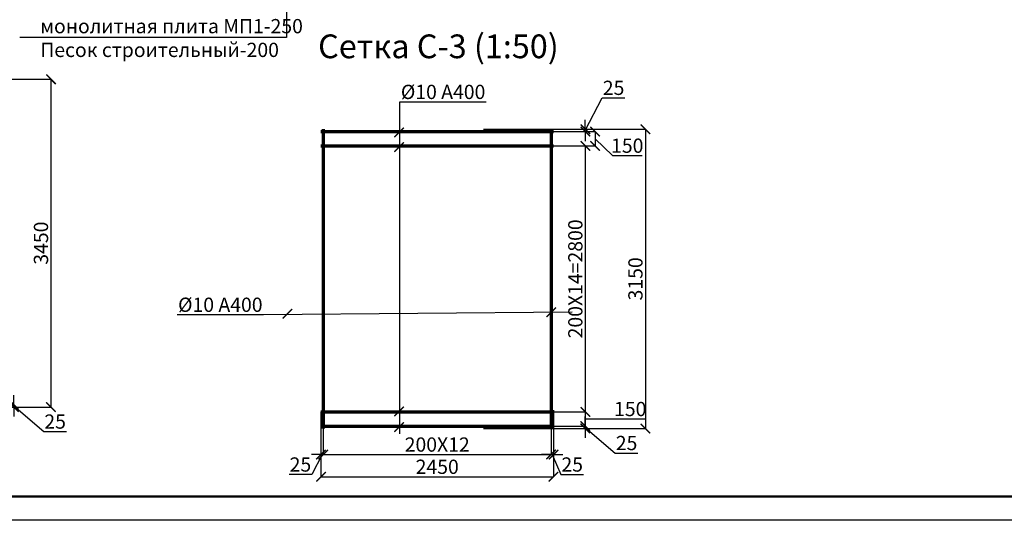
# Model space of a CAD drawing. Units: millimetres. Extents: x 318393 to 1376085, y -274402 to 128463.
# Drawn here: x 1355966 to 1366338, y -273707 to -268438 of the extents above; entities that cross this region are included whole.
import ezdxf
from ezdxf import colors
from ezdxf.entities.mleader import LeaderData, LeaderLine
from ezdxf.math import Vec2, Vec3

# ---------------------------------------------------------------- set-up
doc = ezdxf.new("R2010")
doc.units = ezdxf.units.MM
for name, color, linetype, lineweight in [('Tonkaya 1', 253, 'Continuous', 25), ('жирные', 12, 'Continuous', 70), ('тонкие', 250, 'Continuous', 13)]:
    doc.layers.add(name, color=color, linetype=linetype, lineweight=lineweight)
doc.styles.add('GOSTW', font='isocpeur.ttf', dxfattribs={"height": 250})
doc.styles.add('стиль2', font='isocpeur.ttf', dxfattribs={"height": 200})
doc.styles.add('стиль3', font='isocpeur.ttf', dxfattribs={"height": 150})
doc.dimstyles.new('СГЕНЕРИР_СТИЛЬ__1', dxfattribs={"dimtxt": 220, "dimasz": 190, "dimexe": 0.18, "dimexo": 0, "dimgap": 0, "dimtad": 1, "dimtoh": 1, "dimdec": 0, "dimzin": 0, "dimdsep": 46, "dimtxsty": 'стиль2', "dimblk": 'ARCHTICK', "dimcen": 0.09, "dimclrd": 7, "dimclre": 7, "dimclrt": 7, "dimadec": 0, "dimazin": 0, "dimtfac": 1, "dimtdec": 0, "dimtmove": 0, "dimatfit": 3, "dimfxl": 1, "dimtolj": 1, "dimtzin": 0, "dimarcsym": 0})

# ---------------------------------------------------------------- blocks, each defined once
blk = doc.blocks.new('_ArchTick')
at = {"color": 0, "linetype": 'ByBlock', "const_width": 0.15}
blk.add_lwpolyline([(-0.5, -0.5), (0.5, 0.5)], dxfattribs=at)
blk = doc.blocks.new('*D2857')
at = {"layer": 'DEFPOINTS', "color": 0, "transparency": 16777216}
for p in [(1354833, -272515), (1354858, -272490), (1355904, -272490)]:
    blk.add_point(p, dxfattribs=at)
at = {"layer": 'тонкие', "color": 7, "lineweight": -2, "transparency": 16777216}
for p, q in [((1355904, -272490), (1355904, -272390)), ((1354833, -272515), (1355904, -272515)), ((1354858, -272490), (1355904, -272490)), ((1355904, -272515), (1355904, -272490)), ((1355904, -272515), (1355904, -272490)), ((1355904, -272503), (1356219, -272773)), ((1355904, -272515), (1355904, -272615)), ((1356219, -272773), (1356459, -272773))]:
    blk.add_line(p, q, dxfattribs=at)
at = {"layer": 'тонкие', "color": 7, "lineweight": -2, "transparency": 16777216, "xscale": 100, "yscale": 100, "zscale": 100}
for p, rotation in [((1355904, -272490), 270), ((1355904, -272515), 90)]:
    blk.add_blockref('_ArchTick', p, dxfattribs=dict(at, rotation=rotation))
at = {"layer": 'тонкие', "color": 7, "transparency": 16777216, "insert": (1356339, -272668), "char_height": 150, "attachment_point": 5, "style": 'стиль3'}
blk.add_mtext('\\A1;25', dxfattribs=at)
blk = doc.blocks.new('*D2860')
at = {"layer": 'DEFPOINTS', "color": 0, "transparency": 16777216}
for p in [(1355544, -269065), (1355629, -272515), (1356295, -272515)]:
    blk.add_point(p, dxfattribs=at)
at = {"layer": 'тонкие', "color": 7, "lineweight": -2, "transparency": 16777216}
for p, q in [((1355544, -269065), (1356295, -269065)), ((1356295, -269065), (1356295, -272515)), ((1355629, -272515), (1356295, -272515))]:
    blk.add_line(p, q, dxfattribs=at)
at = {"layer": 'тонкие', "color": 7, "lineweight": -2, "transparency": 16777216, "xscale": 100, "yscale": 100, "zscale": 100}
for p, rotation in [((1356295, -269065), 90), ((1356295, -272515), 270)]:
    blk.add_blockref('_ArchTick', p, dxfattribs=dict(at, rotation=rotation))
at = {"layer": 'тонкие', "color": 7, "transparency": 16777216, "insert": (1356190, -270790), "char_height": 150, "attachment_point": 5, "rotation": 90, "style": 'стиль3'}
blk.add_mtext('\\A1;3450', dxfattribs=at)
blk = doc.blocks.new('*D2865')
at = {"layer": 'DEFPOINTS', "color": 0, "transparency": 16777216}
for p in [(1359139, -272669), (1359164, -272669), (1359164, -273015)]:
    blk.add_point(p, dxfattribs=at)
at = {"layer": 'тонкие', "color": 7, "lineweight": -2, "transparency": 16777216}
for p, q in [((1359139, -272669), (1359139, -273015)), ((1359164, -272669), (1359164, -273015)), ((1359139, -273015), (1359039, -273015)), ((1359151, -273015), (1359043, -273225)), ((1359139, -273015), (1359164, -273015)), ((1359139, -273015), (1359164, -273015)), ((1359164, -273015), (1359264, -273015)), ((1359043, -273225), (1358803, -273225))]:
    blk.add_line(p, q, dxfattribs=at)
at = {"layer": 'тонкие', "color": 7, "lineweight": -2, "transparency": 16777216, "xscale": 100, "yscale": 100, "zscale": 100}
blk.add_blockref('_ArchTick', (1359139, -273015), dxfattribs=at)
at = {"layer": 'тонкие', "color": 7, "lineweight": -2, "transparency": 16777216, "xscale": 100, "yscale": 100, "zscale": 100, "rotation": 180}
blk.add_blockref('_ArchTick', (1359164, -273015), dxfattribs=at)
at = {"layer": 'тонкие', "color": 7, "transparency": 16777216, "insert": (1358923, -273120), "char_height": 150, "attachment_point": 5, "style": 'стиль3'}
blk.add_mtext('\\A1;25', dxfattribs=at)
blk = doc.blocks.new('*D2866')
at = {"layer": 'DEFPOINTS', "color": 0, "transparency": 16777216}
for p in [(1361564, -272574), (1359164, -272669), (1361564, -273015)]:
    blk.add_point(p, dxfattribs=at)
at = {"layer": 'тонкие', "color": 7, "lineweight": -2, "transparency": 16777216}
for p, q in [((1361564, -272574), (1361564, -273015)), ((1359164, -272669), (1359164, -273015)), ((1359164, -273015), (1361564, -273015))]:
    blk.add_line(p, q, dxfattribs=at)
at = {"layer": 'тонкие', "color": 7, "lineweight": -2, "transparency": 16777216, "xscale": 100, "yscale": 100, "zscale": 100, "rotation": 180}
blk.add_blockref('_ArchTick', (1359164, -273015), dxfattribs=at)
at = {"layer": 'тонкие', "color": 7, "lineweight": -2, "transparency": 16777216, "xscale": 100, "yscale": 100, "zscale": 100}
blk.add_blockref('_ArchTick', (1361564, -273015), dxfattribs=at)
at = {"layer": 'тонкие', "color": 7, "transparency": 16777216, "insert": (1360364, -272910), "char_height": 150, "attachment_point": 5, "style": 'стиль3'}
blk.add_mtext('\\A1;200Х12', dxfattribs=at)
blk = doc.blocks.new('*D2867')
at = {"layer": 'DEFPOINTS', "color": 0, "transparency": 16777216}
for p in [(1361564, -272574), (1361589, -272549), (1361589, -273015)]:
    blk.add_point(p, dxfattribs=at)
at = {"layer": 'тонкие', "color": 7, "lineweight": -2, "transparency": 16777216}
for p, q in [((1361564, -272574), (1361564, -273015)), ((1361589, -272549), (1361589, -273015)), ((1361564, -273015), (1361464, -273015)), ((1361564, -273015), (1361589, -273015)), ((1361564, -273015), (1361589, -273015)), ((1361576, -273015), (1361666, -273225)), ((1361589, -273015), (1361689, -273015)), ((1361666, -273225), (1361906, -273225))]:
    blk.add_line(p, q, dxfattribs=at)
at = {"layer": 'тонкие', "color": 7, "lineweight": -2, "transparency": 16777216, "xscale": 100, "yscale": 100, "zscale": 100}
blk.add_blockref('_ArchTick', (1361564, -273015), dxfattribs=at)
at = {"layer": 'тонкие', "color": 7, "lineweight": -2, "transparency": 16777216, "xscale": 100, "yscale": 100, "zscale": 100, "rotation": 180}
blk.add_blockref('_ArchTick', (1361589, -273015), dxfattribs=at)
at = {"layer": 'тонкие', "color": 7, "transparency": 16777216, "insert": (1361786, -273120), "char_height": 150, "attachment_point": 5, "style": 'стиль3'}
blk.add_mtext('\\A1;25', dxfattribs=at)
blk = doc.blocks.new('*D2868')
at = {"layer": 'DEFPOINTS', "color": 0, "transparency": 16777216}
for p in [(1360853, -272741), (1360878, -272716), (1361924, -272716)]:
    blk.add_point(p, dxfattribs=at)
at = {"layer": 'тонкие', "color": 7, "lineweight": -2, "transparency": 16777216}
for p, q in [((1361924, -272716), (1361924, -272616)), ((1360853, -272741), (1361924, -272741)), ((1360878, -272716), (1361924, -272716)), ((1361924, -272741), (1361924, -272716)), ((1361924, -272741), (1361924, -272716)), ((1361924, -272729), (1362239, -272999)), ((1361924, -272741), (1361924, -272841)), ((1362239, -272999), (1362479, -272999))]:
    blk.add_line(p, q, dxfattribs=at)
at = {"layer": 'тонкие', "color": 7, "lineweight": -2, "transparency": 16777216, "xscale": 100, "yscale": 100, "zscale": 100}
for p, rotation in [((1361924, -272716), 270), ((1361924, -272741), 90)]:
    blk.add_blockref('_ArchTick', p, dxfattribs=dict(at, rotation=rotation))
at = {"layer": 'тонкие', "color": 7, "transparency": 16777216, "insert": (1362359, -272894), "char_height": 150, "attachment_point": 5, "style": 'стиль3'}
blk.add_mtext('\\A1;25', dxfattribs=at)
blk = doc.blocks.new('*D2869')
at = {"layer": 'DEFPOINTS', "color": 0, "transparency": 16777216}
for p in [(1360853, -269591), (1360853, -269616), (1361924, -269591)]:
    blk.add_point(p, dxfattribs=at)
at = {"layer": 'тонкие', "color": 7, "lineweight": -2, "transparency": 16777216}
for p, q in [((1361924, -269604), (1362102, -269260)), ((1362102, -269260), (1362342, -269260)), ((1361924, -269591), (1361924, -269491)), ((1360853, -269591), (1361924, -269591)), ((1360853, -269616), (1361924, -269616)), ((1361924, -269616), (1361924, -269591)), ((1361924, -269616), (1361924, -269591)), ((1361924, -269616), (1361924, -269716))]:
    blk.add_line(p, q, dxfattribs=at)
at = {"layer": 'тонкие', "color": 7, "lineweight": -2, "transparency": 16777216, "xscale": 100, "yscale": 100, "zscale": 100}
for p, rotation in [((1361924, -269591), 270), ((1361924, -269616), 90)]:
    blk.add_blockref('_ArchTick', p, dxfattribs=dict(at, rotation=rotation))
at = {"layer": 'тонкие', "color": 7, "transparency": 16777216, "insert": (1362222, -269155), "char_height": 150, "attachment_point": 5, "style": 'стиль3'}
blk.add_mtext('\\A1;25', dxfattribs=at)
blk = doc.blocks.new('*D2870')
at = {"layer": 'DEFPOINTS', "color": 0, "transparency": 16777216}
for p in [(1359139, -272566), (1361589, -272679), (1361589, -273249)]:
    blk.add_point(p, dxfattribs=at)
at = {"layer": 'тонкие', "color": 7, "lineweight": -2, "transparency": 16777216}
for p, q in [((1359139, -272566), (1359139, -273249)), ((1361589, -272679), (1361589, -273249)), ((1359139, -273249), (1361589, -273249))]:
    blk.add_line(p, q, dxfattribs=at)
at = {"layer": 'тонкие', "color": 7, "lineweight": -2, "transparency": 16777216, "xscale": 100, "yscale": 100, "zscale": 100, "rotation": 180}
blk.add_blockref('_ArchTick', (1359139, -273249), dxfattribs=at)
at = {"layer": 'тонкие', "color": 7, "lineweight": -2, "transparency": 16777216, "xscale": 100, "yscale": 100, "zscale": 100}
blk.add_blockref('_ArchTick', (1361589, -273249), dxfattribs=at)
at = {"layer": 'тонкие', "color": 7, "transparency": 16777216, "insert": (1360364, -273144), "char_height": 150, "attachment_point": 5, "style": 'стиль3'}
blk.add_mtext('\\A1;2450', dxfattribs=at)
blk = doc.blocks.new('*D2871')
at = {"layer": 'DEFPOINTS', "color": 0, "transparency": 16777216}
for p in [(1361564, -269591), (1361649, -272741), (1362557, -272741)]:
    blk.add_point(p, dxfattribs=at)
at = {"layer": 'тонкие', "color": 7, "lineweight": -2, "transparency": 16777216}
for p, q in [((1361564, -269591), (1362557, -269591)), ((1362557, -269591), (1362557, -272741)), ((1361649, -272741), (1362557, -272741))]:
    blk.add_line(p, q, dxfattribs=at)
at = {"layer": 'тонкие', "color": 7, "lineweight": -2, "transparency": 16777216, "xscale": 100, "yscale": 100, "zscale": 100}
for p, rotation in [((1362557, -269591), 90), ((1362557, -272741), 270)]:
    blk.add_blockref('_ArchTick', p, dxfattribs=dict(at, rotation=rotation))
at = {"layer": 'тонкие', "color": 7, "transparency": 16777216, "insert": (1362452, -271166), "char_height": 150, "attachment_point": 5, "rotation": 90, "style": 'стиль3'}
blk.add_mtext('\\A1;3150', dxfattribs=at)
blk = doc.blocks.new('*D2872')
at = {"layer": 'DEFPOINTS', "color": 0, "transparency": 16777216}
for p in [(1360853, -269616), (1360956, -269766), (1362027, -269766)]:
    blk.add_point(p, dxfattribs=at)
at = {"layer": 'тонкие', "color": 7, "lineweight": -2, "transparency": 16777216}
for p, q in [((1360853, -269616), (1362028, -269616)), ((1362027, -269616), (1362027, -269766)), ((1360956, -269766), (1362028, -269766)), ((1362027, -269691), (1362209, -269869)), ((1362209, -269869), (1362524, -269869))]:
    blk.add_line(p, q, dxfattribs=at)
at = {"layer": 'тонкие', "color": 7, "lineweight": -2, "transparency": 16777216, "xscale": 100, "yscale": 100, "zscale": 100}
for p, rotation in [((1362027, -269616), 90), ((1362027, -269766), 270)]:
    blk.add_blockref('_ArchTick', p, dxfattribs=dict(at, rotation=rotation))
at = {"layer": 'тонкие', "color": 7, "transparency": 16777216, "insert": (1362366, -269764), "char_height": 150, "attachment_point": 5, "style": 'стиль3'}
blk.add_mtext('\\A1;150', dxfattribs=at)
blk = doc.blocks.new('*D2873')
at = {"layer": 'DEFPOINTS', "color": 0, "transparency": 16777216}
for p in [(1360956, -269766), (1361564, -272566), (1361924, -272566)]:
    blk.add_point(p, dxfattribs=at)
at = {"layer": 'тонкие', "color": 7, "lineweight": -2, "transparency": 16777216}
for p, q in [((1360956, -269766), (1361924, -269766)), ((1361924, -269766), (1361924, -272566)), ((1361564, -272566), (1361924, -272566))]:
    blk.add_line(p, q, dxfattribs=at)
at = {"layer": 'тонкие', "color": 7, "lineweight": -2, "transparency": 16777216, "xscale": 100, "yscale": 100, "zscale": 100}
for p, rotation in [((1361924, -269766), 90), ((1361924, -272566), 270)]:
    blk.add_blockref('_ArchTick', p, dxfattribs=dict(at, rotation=rotation))
at = {"layer": 'тонкие', "color": 7, "transparency": 16777216, "insert": (1361819, -271166), "char_height": 150, "attachment_point": 5, "rotation": 90, "style": 'стиль3'}
blk.add_mtext('\\A1;200Х14=2800', dxfattribs=at)
blk = doc.blocks.new('*D2874')
at = {"layer": 'DEFPOINTS', "color": 0, "transparency": 16777216}
for p in [(1361564, -272566), (1361564, -272716), (1361924, -272716)]:
    blk.add_point(p, dxfattribs=at)
at = {"layer": 'тонкие', "color": 7, "lineweight": -2, "transparency": 16777216}
for p, q in [((1361564, -272566), (1361924, -272566)), ((1361924, -272566), (1361924, -272716)), ((1361924, -272641), (1362239, -272641)), ((1362239, -272641), (1362554, -272641)), ((1361564, -272716), (1361924, -272716))]:
    blk.add_line(p, q, dxfattribs=at)
at = {"layer": 'тонкие', "color": 7, "lineweight": -2, "transparency": 16777216, "xscale": 100, "yscale": 100, "zscale": 100}
for p, rotation in [((1361924, -272566), 90), ((1361924, -272716), 270)]:
    blk.add_blockref('_ArchTick', p, dxfattribs=dict(at, rotation=rotation))
at = {"layer": 'тонкие', "color": 7, "transparency": 16777216, "insert": (1362397, -272536), "char_height": 150, "attachment_point": 5, "style": 'стиль3'}
blk.add_mtext('\\A1;150', dxfattribs=at)

msp = doc.modelspace()

# ---------------------------------------------------------------- linework, layer by layer
at = {"lineweight": 50}
msp.add_line((1375835, -273457.3), (1303535, -273457.3), dxfattribs=at)
at = {"layer": 'Tonkaya 1'}
msp.add_line((1376085, -273707.3), (1302535, -273707.3), dxfattribs=at)
at = {"layer": 'жирные'}
for p, q in [((1359138.9, -269616.1), (1361588.9, -269616.1)), ((1359163.9, -269591.1), (1359163.9, -272741.1)), ((1361563.9, -269591.1), (1361563.9, -272741.1)), ((1359138.9, -269766.1), (1361588.9, -269766.1)), ((1359138.9, -272566.1), (1361588.9, -272566.1)), ((1359138.9, -272716.1), (1361588.9, -272716.1))]:
    msp.add_line(p, q, dxfattribs=at)

# ---------------------------------------------------------------- block references
at = {"layer": 'тонкие', "color": 7, "xscale": 100, "yscale": 100, "zscale": 100, "rotation": 180}
for p in [(1359962.4, -269623.4), (1359962.4, -269778.2), (1358785.3, -271533), (1361565.5, -271517.4), (1359962.4, -272560.9), (1359962.4, -272724.9)]:
    msp.add_blockref('_ArchTick', p, dxfattribs=at)

# ---------------------------------------------------------------- texts
at = {"layer": 'тонкие', "linetype": 'Continuous', "lineweight": -3, "insert": (1360376.7, -268750.7), "char_height": 250, "width": 11037.952, "attachment_point": 5, "style": 'GOSTW'}
msp.add_mtext('Сетка C-3 (1:50)', dxfattribs=at)

# ---------------------------------------------------------------- dimensions: what is measured, and where the dimension line sits
at = {"layer": 'тонкие'}
for base, p1, p2, picture, middle in [((1356294.9, -272515.3), (1355543.9, -269065.3), (1355629.3, -272515.3), '*D2860', (1356189.9, -270790.3)), ((1362557.2, -272741.1), (1361563.9, -269591.1), (1361649.4, -272741.1), '*D2871', (1362452.2, -271166.1)), ((1361924.1, -272716.1), (1361563.9, -272566.1), (1361563.9, -272716.1), '*D2874', (1362269.3, -272536.1))]:
    dim = msp.add_linear_dim(base=base, p1=p1, p2=p2, angle=90, dimstyle='СГЕНЕРИР_СТИЛЬ__1', override={"dimtxt": 500, "dimasz": 100, "dimgap": 30, "dimtxsty": 'стиль3', "dimtmove": 1}, dxfattribs=at)
    dim.commit()
    dim.dimension.update_dxf_attribs({"geometry": picture, "text_midpoint": middle})
for base, p1, p2, picture, middle in [((1361924.1, -269591.1), (1360853, -269616.1), (1360853, -269591.1), '*D2869', (1362132.4, -269259.6)), ((1362027.4, -269766.1), (1360853, -269616.1), (1360956.3, -269766.1), '*D2872', (1362238.6, -269868.7)), ((1355904.1, -272490.3), (1354833, -272515.3), (1354858, -272490.3), '*D2857', (1356249.3, -272773)), ((1361924.1, -272716.1), (1360853, -272741.1), (1360878, -272716.1), '*D2868', (1362269.3, -272998.8))]:
    dim = msp.add_linear_dim(base=base, p1=p1, p2=p2, angle=90, dimstyle='СГЕНЕРИР_СТИЛЬ__1', override={"dimtxt": 500, "dimasz": 100, "dimgap": 30, "dimtxsty": 'стиль3', "dimtmove": 1}, dxfattribs=at)
    dim.commit()
    dim.dimension.update_dxf_attribs({"geometry": picture, "text_midpoint": middle, "dimtype": 160})
dim = msp.add_linear_dim(base=(1361924.1, -272566.1), p1=(1360956.3, -269766.1), p2=(1361563.9, -272566.1), angle=90, text='200Х14=2800', dimstyle='СГЕНЕРИР_СТИЛЬ__1', override={"dimtxt": 500, "dimasz": 100, "dimgap": 30, "dimtxsty": 'стиль3', "dimtmove": 1}, dxfattribs=at)
dim.commit()
dim.dimension.update_dxf_attribs({"geometry": '*D2873', "text_midpoint": (1361819.1, -271166.1)})
dim = msp.add_linear_dim(base=(1361588.9, -273249.3), p1=(1359138.9, -272566.1), p2=(1361588.9, -272678.9), dimstyle='СГЕНЕРИР_СТИЛЬ__1', override={"dimtxt": 500, "dimasz": 100, "dimgap": 30, "dimtxsty": 'стиль3', "dimtmove": 1}, dxfattribs=at)
dim.commit()
dim.dimension.update_dxf_attribs({"geometry": '*D2870', "text_midpoint": (1360363.9, -273144.3)})
dim = msp.add_linear_dim(base=(1361563.9, -273014.9), p1=(1359163.9, -272669), p2=(1361563.9, -272573.5), text='200Х12', dimstyle='СГЕНЕРИР_СТИЛЬ__1', override={"dimtxt": 500, "dimasz": 100, "dimgap": 30, "dimtxsty": 'стиль3', "dimtmove": 1}, dxfattribs=at)
dim.commit()
dim.dimension.update_dxf_attribs({"geometry": '*D2866', "text_midpoint": (1360363.9, -272909.9)})
for base, p1, p2, picture, middle in [((1361588.9, -273014.9), (1361563.9, -272573.5), (1361588.9, -272548.5), '*D2867', (1361696.4, -273225)), ((1359163.9, -273014.9), (1359138.9, -272669), (1359163.9, -272669), '*D2865', (1359013.2, -273225))]:
    dim = msp.add_linear_dim(base=base, p1=p1, p2=p2, dimstyle='СГЕНЕРИР_СТИЛЬ__1', override={"dimtxt": 500, "dimasz": 100, "dimgap": 30, "dimtxsty": 'стиль3', "dimtmove": 1}, dxfattribs=at)
    dim.commit()
    dim.dimension.update_dxf_attribs({"geometry": picture, "text_midpoint": middle, "dimtype": 160})

# ---------------------------------------------------------------- leaders
ml = msp.add_multileader_mtext('Standard', dxfattribs=at)
ml.set_content('мoнoлитная плита МП1-250\\PПесoк стрoительный-200 ', color=256, style='стиль2')
ml.set_leader_properties()
ml.build(insert=Vec2(0, 0))
ml.multileader.update_dxf_attribs({"text_left_attachment_type": 6, "text_right_attachment_type": 6, "arrow_head_size": 150})
ctx = ml.context
ctx.base_point, ctx.char_height, ctx.arrow_head_size, ctx.plane_origin = Vec3(1356180.6, -268625.7), 150, 150, Vec3(1358774.6, -267307.8)
ctx.left_attachment, ctx.right_attachment = 6, 6
notes = []
notes.append((ctx, [(0, (1, 1, 0), (1358774.6, -268625.7), (-1, 0), 10, [(0, [(1358774.6, -267307.8)], 0, [])])]))
ctx.mtext.insert, ctx.mtext.flow_direction = Vec3(1356182.6, -268430.7), 5
ml = msp.add_multileader_mtext('Standard', dxfattribs=at)
ml.set_content('%%C10 А400', color=256, style='стиль2')
ml.set_leader_properties()
ml.build(insert=Vec2(0, 0))
ml.multileader.update_dxf_attribs({"text_left_attachment_type": 6, "text_right_attachment_type": 6})
ctx = ml.context
ctx.base_point, ctx.char_height, ctx.plane_origin = Vec3(1359979.2, -269303), 150, Vec3(1359971.2, -271643.4)
ctx.left_attachment, ctx.right_attachment = 6, 6
notes.append((ctx, [(0, (1, 1, 0), (1359971.2, -269303), (1, 0), 8, [(0, [(1359971.2, -272801.9)], 0, [])])]))
ctx.mtext.insert, ctx.mtext.flow_direction = Vec3(1359981.2, -269123), 5
ml = msp.add_multileader_mtext('Standard', dxfattribs=at)
ml.set_content('%%C10 А400', color=256, style='стиль2')
ml.set_leader_properties()
ml.build(insert=Vec2(0, 0))
ml.multileader.update_dxf_attribs({"text_left_attachment_type": 6, "text_right_attachment_type": 6})
ctx = ml.context
ctx.base_point, ctx.char_height, ctx.plane_origin = Vec3(1357682.3, -271543.5), 150, Vec3(1361790.5, -271517.4)
ctx.left_attachment, ctx.right_attachment, ctx.text_align_type = 6, 6, 2
notes.append((ctx, [(0, (1, 1, 0), (1358534.3, -271543.5), (-1, 0), 8, [(0, [(1361790.5, -271517.4)], 0, [])])]))
ctx.mtext.insert, ctx.mtext.alignment, ctx.mtext.flow_direction = Vec3(1358524.3, -271363.5), 3, 5
for ctx, leaders in notes:
    for number, flags, end, landing, length, lines in leaders:
        leader = LeaderData()
        leader.index, (leader.has_last_leader_line, leader.has_dogleg_vector, leader.attachment_direction) = number, flags
        leader.last_leader_point, leader.dogleg_vector, leader.dogleg_length = Vec3(end), Vec3(landing), length
        for number, points, colour, breaks in lines:
            line = LeaderLine()
            line.index, line.vertices, line.color, line.breaks = number, Vec3.list(points), colors.encode_raw_color(colour), breaks
            leader.lines.append(line)
        ctx.leaders.append(leader)

doc.saveas('drawing.dxf')
